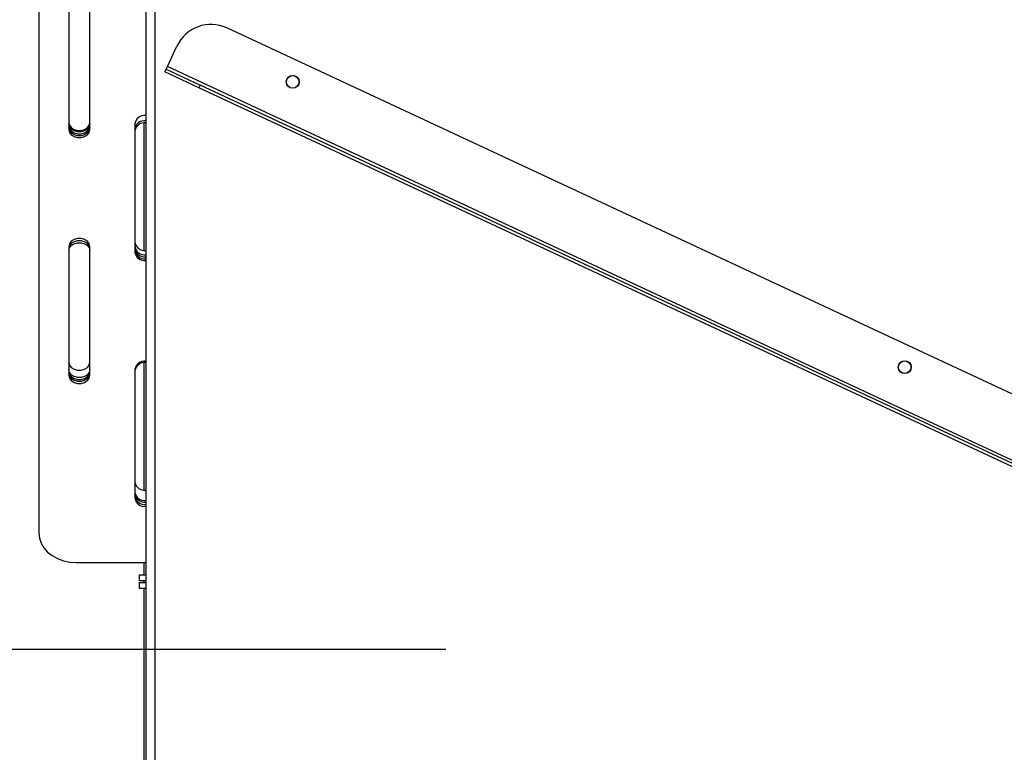
# Model space of a CAD drawing. Units: millimetres. Extents: x 179 to 4822, y 128 to 3787.
# Drawn here: x 2972 to 3300, y 2062 to 2307 of the extents above; entities that cross this region are included whole.
import ezdxf

# ---------------------------------------------------------------- set-up
doc = ezdxf.new("R2010")
doc.units = ezdxf.units.MM
doc.header["$LTSCALE"] = 19
doc.layers.add('FORMAT', color=7, linetype='Continuous')
doc.styles.add('SLDTEXTSTYLE0', font='TXT', dxfattribs={"width": 0.75})
doc.dimstyles.new('SLDDIMSTYLE0', dxfattribs={"dimtxt": 66.5, "dimasz": 62.738, "dimexe": 0, "dimexo": 0.0625, "dimgap": 16.625, "dimtad": 1, "dimrnd": 1e-09, "dimzin": 12, "dimdsep": 46, "dimtxsty": 'SLDTEXTSTYLE0', "dimsah": 1, "dimcen": 0.09, "dimadec": 0, "dimazin": 3, "dimtfac": 1, "dimtofl": 0, "dimtmove": 0, "dimatfit": 3, "dimfxl": 0, "dimfrac": 2, "dimtolj": 1, "dimtzin": 12, "dimarcsym": 0})

# ---------------------------------------------------------------- blocks, each defined once
blk = doc.blocks.new('_D_1')
at = {"layer": 'FORMAT'}
for p, q in [((2663.73, 2108.8), (2663.73, 2129.06)), ((2663.73, 2129.06), (2801.31, 2129.06)), ((2801.31, 2129.06), (2801.31, 2108.8)), ((3114.29, 2096.62), (2881.81, 2096.62)), ((2900.81, 2096.62), (2900.81, 1846.62)), ((2679.32, 2034.67), (2785.72, 1970.83)), ((2663.73, 1875), (2663.73, 1854.73)), ((2801.31, 1854.73), (2801.31, 1875)), ((2663.73, 1854.73), (2801.31, 1854.73)), ((3073.19, 1846.62), (2881.81, 1846.62))]:
    blk.add_line(p, q, dxfattribs=at)
for points in [[(2900.81, 2096.62), (2891.16, 2033.88), (2910.46, 2033.88)], [(2900.81, 1846.62), (2910.46, 1909.36), (2891.16, 1909.36)]]:
    blk.add_solid(points, dxfattribs=at)
at = {"layer": 'FORMAT', "attachment_point": 1, "rotation": 90, "style": 'SLDTEXTSTYLE0'}
for s, insert, char_height in [('"', (2694.41, 2081.37), 66.5), ('16', (2732.73, 2002.75), 53.2), ('250', (2815.09, 1918.19), 66.5), ('13', (2663.94, 1924.13), 53.2), ('9', (2694.41, 1875), 66.5)]:
    blk.add_mtext(s, dxfattribs=dict(at, insert=insert, char_height=char_height))

msp = doc.modelspace()

# ---------------------------------------------------------------- linework, layer by layer
at = {"color": 7, "linetype": 'Continuous', "lineweight": 25}
for p, q in [((3014.293, 2622.12), (3014.293, 2007.62)), ((3017.293, 2622.12), (3017.293, 2007.62)), ((2978.693, 2529.339), (2978.693, 2135.426)), ((2988.693, 2312.882), (2988.693, 2269.98)), ((2995.693, 2269.98), (2995.693, 2312.882)), ((3499.011, 2090.414), (3041.325, 2303.837)), ((3021.544, 2290.993), (3024.714, 2297.791)), ((3020.699, 2289.181), (3021.122, 2290.087)), ((3021.122, 2290.087), (3021.544, 2290.993)), ((3021.122, 2290.087), (3032.45, 2284.804)), ((3501.887, 2067.006), (3021.544, 2290.993)), ((3032.028, 2283.898), (3020.699, 2289.181)), ((3032.45, 2284.804), (3032.028, 2283.898)), ((3489.713, 2070.476), (3032.028, 2283.898)), ((3490.136, 2071.382), (3032.45, 2284.804)), ((3010.693, 2271.93), (3010.693, 2229.029)), ((3013.693, 2272.225), (3013.693, 2229.722)), ((2988.693, 2230.979), (2988.693, 2188.077)), ((2995.693, 2188.077), (2995.693, 2230.979)), ((3013.693, 2192.286), (3013.693, 2149.783)), ((3010.693, 2190.028), (3010.693, 2147.126)), ((2991.193, 2125.675), (3014.293, 2125.675)), ((3013.693, 2125.675), (3013.693, 2121.52)), ((3012.193, 2119.52), (3012.193, 2121.52)), ((3012.193, 2121.52), (3014.293, 2121.52)), ((3014.293, 2119.52), (3012.193, 2119.52)), ((3013.693, 2119.52), (3013.693, 2119.02)), ((3012.193, 2117.02), (3012.193, 2119.02)), ((3012.193, 2119.02), (3014.293, 2119.02)), ((3014.293, 2117.02), (3012.193, 2117.02)), ((3013.693, 2117.02), (3013.693, 2008.52))]:
    msp.add_line(p, q, dxfattribs=at)
at = {"color": 7, "linetype": 'Continuous', "lineweight": 25, "flags": 128}
for points in [[(2988.693, 2272.329), (2988.904, 2271.418), (2989.512, 2270.617), (2990.443, 2270.022), (2991.586, 2269.705), (2992.801, 2269.705), (2993.943, 2270.022), (2994.875, 2270.617), (2995.482, 2271.418), (2995.693, 2272.329)], [(2995.693, 2271.91), (2995.482, 2270.976), (2994.875, 2270.155), (2993.943, 2269.545), (2992.801, 2269.221), (2991.586, 2269.221), (2990.443, 2269.545), (2989.512, 2270.155), (2988.904, 2270.976), (2988.693, 2271.91)], [(2988.693, 2271.284), (2988.904, 2270.35), (2989.512, 2269.529), (2990.443, 2268.92), (2991.586, 2268.595), (2992.801, 2268.595), (2993.943, 2268.92), (2994.875, 2269.529), (2995.482, 2270.35), (2995.693, 2271.284)], [(2995.693, 2270.606), (2995.482, 2269.672), (2994.875, 2268.851), (2993.943, 2268.242), (2992.801, 2267.917), (2991.586, 2267.917), (2990.443, 2268.242), (2989.512, 2268.851), (2988.904, 2269.672), (2988.693, 2270.606)], [(2988.693, 2269.98), (2988.904, 2269.047), (2989.512, 2268.225), (2990.443, 2267.616), (2991.586, 2267.292), (2992.801, 2267.292), (2993.943, 2267.616), (2994.875, 2268.225), (2995.482, 2269.047), (2995.693, 2269.98)], [(2995.693, 2230.979), (2995.482, 2231.913), (2994.875, 2232.734), (2993.943, 2233.343), (2992.801, 2233.668), (2991.586, 2233.668), (2990.443, 2233.343), (2989.512, 2232.734), (2988.904, 2231.913), (2988.693, 2230.979)], [(2995.693, 2230.266), (2995.482, 2231.178), (2994.875, 2231.979), (2993.943, 2232.574), (2992.801, 2232.89), (2991.586, 2232.89), (2990.443, 2232.574), (2989.512, 2231.979), (2988.904, 2231.178), (2988.693, 2230.266)], [(2988.693, 2229.618), (2988.904, 2230.529), (2989.512, 2231.331), (2990.443, 2231.926), (2991.586, 2232.242), (2992.801, 2232.242), (2993.943, 2231.926), (2994.875, 2231.331), (2995.482, 2230.529), (2995.693, 2229.618)], [(2988.693, 2192.39), (2988.904, 2191.479), (2989.512, 2190.677), (2990.443, 2190.083), (2991.586, 2189.766), (2992.801, 2189.766), (2993.943, 2190.083), (2994.875, 2190.677), (2995.482, 2191.479), (2995.693, 2192.39)], [(2995.693, 2190.007), (2995.482, 2189.073), (2994.875, 2188.252), (2993.943, 2187.643), (2992.801, 2187.318), (2991.586, 2187.318), (2990.443, 2187.643), (2989.512, 2188.252), (2988.904, 2189.073), (2988.693, 2190.007)], [(2988.693, 2189.381), (2988.904, 2188.448), (2989.512, 2187.626), (2990.443, 2187.017), (2991.586, 2186.693), (2992.801, 2186.693), (2993.943, 2187.017), (2994.875, 2187.626), (2995.482, 2188.448), (2995.693, 2189.381)], [(2995.693, 2188.703), (2995.482, 2187.769), (2994.875, 2186.948), (2993.943, 2186.339), (2992.801, 2186.015), (2991.586, 2186.015), (2990.443, 2186.339), (2989.512, 2186.948), (2988.904, 2187.769), (2988.693, 2188.703)], [(2988.693, 2188.077), (2988.904, 2187.144), (2989.512, 2186.323), (2990.443, 2185.713), (2991.586, 2185.389), (2992.801, 2185.389), (2993.943, 2185.713), (2994.875, 2186.323), (2995.482, 2187.144), (2995.693, 2188.077)], [(2978.693, 2135.426), (2978.883, 2133.733), (2979.447, 2132.091), (2980.368, 2130.551), (2981.618, 2129.158), (2983.159, 2127.956), (2984.943, 2126.982), (2986.918, 2126.263), (2989.023, 2125.823), (2991.193, 2125.675)]]:
    msp.add_lwpolyline(points, dxfattribs=at)
at = {"color": 7, "linetype": 'Continuous', "lineweight": 25}
for centre, radius in [((3063.291, 2285.87), 2.15), ((3063.291, 2285.87), 2.1), ((3267.21, 2190.781), 2.15), ((3267.21, 2190.781), 2.1)]:
    msp.add_circle(centre, radius, dxfattribs=at)
for centre, radius, start, end in [((3036.043, 2292.508), 12.5, 65, 155), ((3013.877, 2271.47), 3.217, 82.56073, 171.76714), ((3013.854, 2269.729), 3.201, 82.10226, 170.89139), ((3013.913, 2269.001), 3.272, 83.31847, 169.67518), ((3013.913, 2232.946), 3.272, 190.32482, 276.68153), ((3013.877, 2231.419), 3.217, 188.23286, 277.43927), ((3013.932, 2230.866), 3.282, 189.34897, 276.32317), ((3013.877, 2230.115), 3.217, 188.23286, 277.43927), ((3013.932, 2229.562), 3.282, 189.34897, 276.32317), ((3013.877, 2189.567), 3.217, 82.56073, 171.76714), ((3013.913, 2189.062), 3.272, 83.31847, 169.67518), ((3013.913, 2153.007), 3.272, 190.32482, 276.68153), ((3013.877, 2149.516), 3.217, 188.23286, 277.43927), ((3013.913, 2149.01), 3.272, 190.32482, 276.68153), ((3013.877, 2148.212), 3.217, 188.23286, 277.43927), ((3013.932, 2147.659), 3.282, 189.34897, 276.32317)]:
    msp.add_arc(centre, radius, start, end, dxfattribs=at)

# ---------------------------------------------------------------- dimensions: what is measured, and where the dimension line sits
at = {"layer": 'FORMAT'}
dim = msp.add_linear_dim(base=(2900.809, 1846.62), p1=(3133.293, 2096.62), p2=(3092.193, 1846.62), angle=90, dimstyle='SLDDIMSTYLE0', dxfattribs=at)
dim.commit()
dim.dimension.update_dxf_attribs({"geometry": '_D_1', "text_midpoint": (2900.809, 1991.898), "dimtype": 160})

doc.saveas('drawing.dxf')
